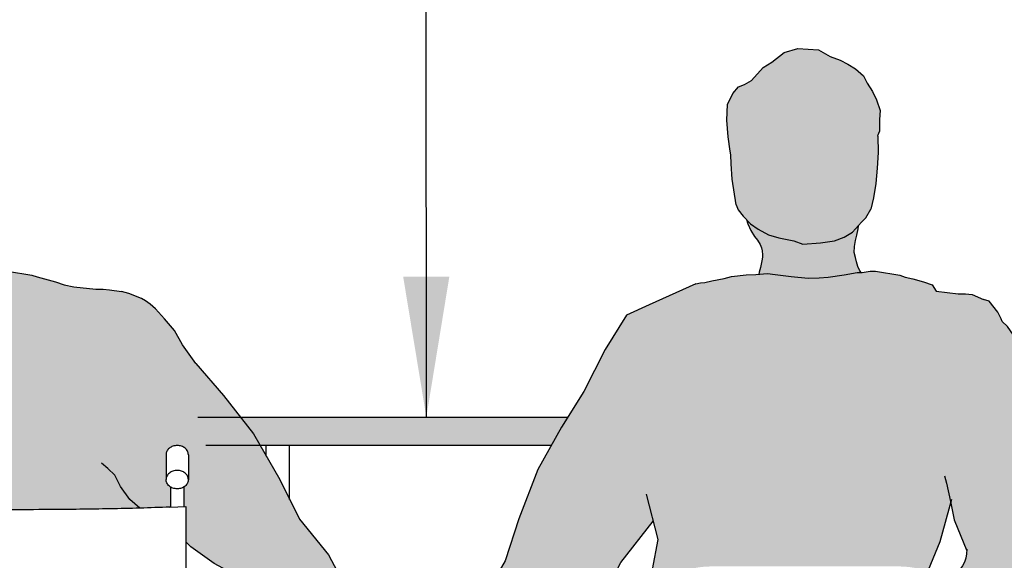
# Model space of a CAD drawing. Units: millimetres. Extents: x 1.1 to 9.3, y -2.9 to 9.5.
# Drawn here: x 5 to 6.1, y 5.1 to 5.7 of the extents above; entities that cross this region are included whole.
import ezdxf

# ---------------------------------------------------------------- set-up
doc = ezdxf.new("R2010")
doc.units = ezdxf.units.MM
doc.header["$MEASUREMENT"] = 0
doc.linetypes.add('LÍNEAS_OCULTAS2', pattern=[0.1875, 0.125, -0.0625])
doc.layers.add('Cotas', color=3, linetype='Continuous')
doc.styles.add('Directriz', font='verdana.ttf', dxfattribs={"height": 0.144})
doc.dimstyles.new('directriz', dxfattribs={"dimscale": 0.075, "dimtxt": 0.144, "dimasz": 2.2, "dimexe": 1.5, "dimexo": 3, "dimgap": 0.75, "dimtad": 0, "dimtih": 1, "dimtoh": 1, "dimzin": 0, "dimdsep": 46, "dimtxsty": 'Directriz', "dimblk": 'ARCHTICK', "dimcen": 2.5, "dimdle": 1.5, "dimclrd": 256, "dimclre": 256, "dimclrt": 4, "dimadec": 0, "dimazin": 0, "dimtfac": 1, "dimtmove": 0, "dimatfit": 3, "dimfxl": 0.44, "dimtolj": 1, "dimtzin": 0, "dimarcsym": 0})

# ---------------------------------------------------------------- blocks, each defined once
blk = doc.blocks.new('_ArchTick')
at = {"color": 0, "linetype": 'ByBlock', "const_width": 0.15}
blk.add_lwpolyline([(-0.5, -0.5), (0.5, 0.5)], dxfattribs=at)
blk = doc.blocks.new('Persona_63')
at = {"true_color": 0xd1d1d1}
h = blk.add_hatch(color=254, dxfattribs=at)
h.dxf.hatch_style = 1
h.paths.add_polyline_path([(0.0926, 0.6581), (0.1079, 0.7066), (0.1121, 0.7187), (0.1136, 0.7309), (0.1043, 0.7486), (0.0735, 0.7867), (0.0523, 0.8289), (0.0243, 0.8778), (-0.0077, 0.9187), (-0.0371, 0.9528), (-0.0513, 0.9726), (-0.0601, 0.9881), (-0.0706, 1.0005), (-0.0804, 1.0112), (-0.0861, 1.016), (-0.0883, 1.0178), (-0.0911, 1.0197), (-0.0952, 1.0223), (-0.1088, 1.0276), (-0.1166, 1.0298), (-0.1293, 1.0314), (-0.1363, 1.0321), (-0.1441, 1.0321), (-0.1675, 1.0348), (-0.1779, 1.0368), (-0.187, 1.0398), (-0.1987, 1.0432), (-0.2067, 1.0452), (-0.2124, 1.0472), (-0.2384, 1.0512), (-0.2441, 1.0512), (-0.2535, 1.0498), (-0.2536, 1.0499), (-0.2579, 1.0499), (-0.2718, 1.0473), (-0.2891, 1.0451), (-0.2986, 1.0443), (-0.3103, 1.0438), (-0.3285, 1.0456), (-0.3454, 1.0477), (-0.3536, 1.049), (-0.3662, 1.0477), (-0.3766, 1.0473), (-0.3923, 1.0458), (-0.3998, 1.0436), (-0.413, 1.0411), (-0.4207, 1.0392), (-0.4254, 1.0389), (-0.4303, 1.0379), (-0.4656, 1.0273), (-0.4913, 1.0207), (-0.5199, 0.9884), (-0.5499, 0.9481), (-0.5799, 0.9144), (-0.6126, 0.8741), (-0.6413, 0.8256), (-0.6632, 0.7838), (-0.6945, 0.7461), (-0.7041, 0.7286), (-0.7028, 0.7164), (-0.6988, 0.7042), (-0.6843, 0.6555), (-0.6631, 0.5877), (-0.6525, 0.5484), (-0.6495, 0.5395), (-0.6434, 0.5299), (-0.6362, 0.5262), (-0.6253, 0.525), (-0.5988, 0.5299), (-0.5783, 0.5395), (-0.572, 0.5458, -0.125615), (-0.568, 0.5544), (-0.5662, 0.5684), (-0.5662, 0.5817), (-0.5686, 0.5938), (-0.5735, 0.6119), (-0.5783, 0.6311), (-0.5831, 0.6504), (-0.5976, 0.6833), (-0.5993, 0.7031), (-0.5918, 0.7064), (-0.5739, 0.7167), (-0.5495, 0.7355), (-0.5336, 0.7514), (-0.5214, 0.7583), (-0.5214, 0.8001), (-0.5195, 0.8), (-0.5195, 0.821, -0.210135), (-0.5242, 0.8277), (-0.5242, 0.8566, -0.170445), (-0.5207, 0.8624, -0.090452), (-0.517, 0.8645, -0.082637), (-0.5123, 0.8652, -0.12227), (-0.5057, 0.8635, -0.223125), (-0.5005, 0.8566), (-0.5005, 0.8277, -0.210135), (-0.5052, 0.821), (-0.5052, 0.8004, 0.405308), (-0.5044, 0.7995), (-0.5044, 0.7995, 0.006196), (-0.4406, 0.7976, 0.002569), (-0.376, 0.7968, 0.001817), (-0.2847, 0.7965, 0.001817), (-0.1934, 0.7968, 0.002569), (-0.1288, 0.7976, 0.006196), (-0.065, 0.7995, 0.40187), (-0.0642, 0.8004), (-0.0642, 0.821, -0.210135), (-0.069, 0.8277), (-0.069, 0.8566, -0.170445), (-0.0655, 0.8624, -0.090452), (-0.0617, 0.8645, -0.082637), (-0.0571, 0.8652, -0.12227), (-0.0504, 0.8635, -0.223125), (-0.0452, 0.8566), (-0.0452, 0.8277, -0.210135), (-0.0499, 0.821), (-0.0499, 0.8), (-0.048, 0.8001), (-0.048, 0.7625), (-0.0424, 0.7572), (-0.0175, 0.7391), (0.0007, 0.7294), (0.0057, 0.7273), (0.0015, 0.7029), (-0.0037, 0.6763), (-0.0047, 0.6664), (-0.0089, 0.6513), (-0.0157, 0.631), (-0.0198, 0.6144), (-0.024, 0.5972), (-0.0245, 0.5831), (-0.024, 0.5748), (-0.0162, 0.5614, -0.414955), (0.0029, 0.5424), (0.0029, 0.5396), (0.011, 0.536), (0.0178, 0.5348), (0.024, 0.5335), (0.0314, 0.5341), (0.0389, 0.536), (0.0445, 0.5385), (0.0488, 0.5416), (0.0591, 0.5516), (0.0703, 0.5907)])
at = {"color": 6}
for p, q in [((-0.069, 0.8554), (-0.069, 0.8289)), ((-0.0452, 0.8554), (-0.0452, 0.8289)), ((-0.0642, 0.821), (-0.0642, 0.7996)), ((-0.0499, 0.821), (-0.0499, 0.8)), ((-0.065, 0.7995), (-0.048, 0.8001)), ((-0.048, 0.8001), (-0.048, 0.4107))]:
    blk.add_line(p, q, dxfattribs=at)
for points in [[(-0.3923, 1.0458), (-0.3766, 1.0473), (-0.3662, 1.0477), (-0.3536, 1.049), (-0.3454, 1.0477), (-0.3285, 1.0456), (-0.3103, 1.0438), (-0.2986, 1.0443), (-0.2891, 1.0451), (-0.2718, 1.0473), (-0.2579, 1.0499), (-0.2527, 1.0499), (-0.2441, 1.0512), (-0.2384, 1.0512), (-0.2124, 1.0472)], [(-0.2124, 1.0472), (-0.2067, 1.0452), (-0.1987, 1.0432), (-0.187, 1.0398), (-0.1779, 1.0368), (-0.1675, 1.0348), (-0.1441, 1.0321), (-0.1363, 1.0321), (-0.1293, 1.0314), (-0.1166, 1.0298)], [(-0.0371, 0.9528), (-0.0513, 0.9726), (-0.0601, 0.9881), (-0.0706, 1.0005), (-0.0804, 1.0112), (-0.0861, 1.016), (-0.0883, 1.0178), (-0.0911, 1.0197), (-0.0952, 1.0223), (-0.1088, 1.0276), (-0.1166, 1.0298)], [(-0.0371, 0.9528), (-0.0077, 0.9187), (0.0243, 0.8778), (0.0523, 0.8289), (0.0735, 0.7867), (0.1043, 0.7486), (0.1136, 0.7309), (0.1121, 0.7187), (0.1079, 0.7066), (0.0926, 0.6581), (0.0703, 0.5907), (0.0591, 0.5516)], [(-0.097, 0.7984), (-0.1078, 0.8077), (-0.1176, 0.8215), (-0.1236, 0.8335), (-0.1313, 0.8408), (-0.1381, 0.8462)], [(0.0412, 0.724), (0.0328, 0.7219), (0.0253, 0.7226), (0.0159, 0.7233), (0.0007, 0.7294), (-0.0175, 0.7391), (-0.0424, 0.7572), (-0.048, 0.7625)]]:
    blk.add_lwpolyline(points, dxfattribs=at)
for points in [[(-0.0452, 0.8554, 0.116684), (-0.0461, 0.8591, 0.10426), (-0.0487, 0.8624, 0.090452), (-0.0524, 0.8645, 0.082637), (-0.0571, 0.8652, 0.082637), (-0.0617, 0.8645, 0.090452), (-0.0655, 0.8624, 0.10426), (-0.0681, 0.8591, 0.116684), (-0.069, 0.8554, 0.116684)], [(-0.0452, 0.8289, 0.116684), (-0.0461, 0.8325, 0.10426), (-0.0487, 0.8358, 0.090452), (-0.0524, 0.8379, 0.082637), (-0.0571, 0.8387, 0.082637), (-0.0617, 0.8379, 0.090452), (-0.0655, 0.8358, 0.10426), (-0.0681, 0.8325, 0.116684), (-0.069, 0.8289, 0.116684)], [(-0.0452, 0.8289, -0.116684), (-0.0461, 0.8252, -0.10426), (-0.0487, 0.8219, -0.090452), (-0.0524, 0.8198, -0.082637), (-0.0571, 0.8191, -0.082637), (-0.0617, 0.8198, -0.090452), (-0.0655, 0.8219, -0.10426), (-0.0681, 0.8252, -0.116684), (-0.069, 0.8289, -0.116684)], [(-0.0642, 0.8004, -0.40187), (-0.065, 0.7995, -0.006196), (-0.1288, 0.7976, -0.002569), (-0.1934, 0.7968, -0.001817), (-0.2847, 0.7965, -0.001817)]]:
    blk.add_lwpolyline(points, format="xyb", dxfattribs=at)
blk = doc.blocks.new('Persona_18')
at = {"true_color": 0xb8b8b8}
h = blk.add_hatch(color=9, dxfattribs=at)
h.dxf.hatch_style = 1
h.paths.add_polyline_path([(0.2963, 1.2001), (0.2962, 1.2004), (0.2984, 1.2053), (0.2984, 1.2178), (0.2991, 1.2275), (0.295, 1.2386), (0.2908, 1.2477), (0.2852, 1.2567), (0.2811, 1.2643), (0.2727, 1.272), (0.2644, 1.2768), (0.2561, 1.281), (0.2457, 1.2851), (0.2332, 1.2921), (0.2109, 1.2935), (0.1963, 1.2893), (0.1832, 1.2789), (0.1741, 1.2733), (0.1616, 1.2595), (0.154, 1.2553), (0.1477, 1.2525), (0.1415, 1.2456), (0.1359, 1.2338), (0.1352, 1.2171), (0.1366, 1.1991), (0.1387, 1.1838), (0.1394, 1.18), (0.1397, 1.1703), (0.141, 1.1541), (0.1453, 1.1268), (0.1472, 1.1214), (0.1528, 1.1145), (0.1606, 1.1063), (0.1688, 1.1007), (0.1796, 1.0946), (0.1909, 1.0916), (0.2069, 1.0881), (0.2164, 1.0847), (0.2351, 1.086), (0.2502, 1.0881), (0.2606, 1.092), (0.2693, 1.0976), (0.2792, 1.108), (0.2835, 1.1128), (0.2891, 1.1219), (0.2918, 1.1342), (0.2945, 1.1496), (0.2958, 1.1658), (0.2967, 1.1825)])
h.paths.add_polyline_path([(0.2713, 1.0758), (0.2715, 1.0821), (0.2727, 1.0885), (0.2742, 1.0943), (0.2754, 1.1011), (0.2757, 1.1043), (0.2693, 1.0976), (0.2606, 1.092), (0.2502, 1.0881), (0.2351, 1.086), (0.2164, 1.0847), (0.2069, 1.0881), (0.1909, 1.0916), (0.1796, 1.0946), (0.1688, 1.1007), (0.1606, 1.1063), (0.1561, 1.1111), (0.1576, 1.1065), (0.1609, 1.0993), (0.1648, 1.093), (0.1681, 1.0891), (0.1708, 1.0842), (0.1722, 1.0806), (0.1731, 1.0774), (0.1733, 1.0734), (0.1733, 1.0709), (0.1727, 1.0668), (0.1711, 1.0596), (0.1699, 1.0547), (0.1694, 1.0525), (0.1788, 1.0535), (0.187, 1.0522), (0.2039, 1.05), (0.2221, 1.0483), (0.2338, 1.0487), (0.2433, 1.0496), (0.2606, 1.0518), (0.2745, 1.0544), (0.2788, 1.0544), (0.2772, 1.0563), (0.2752, 1.0608), (0.2738, 1.0657), (0.2727, 1.0704)])
h.paths.add_polyline_path([(0.0472, 0.4789), (0.0439, 0.4891), (0.0435, 0.4915), (0.0194, 0.4915), (0.0194, 0.5172), (0.0048, 0.507), (-0.0205, 0.4978), (-0.0259, 0.4975), (-0.0246, 0.495), (-0.0227, 0.4878), (-0.0196, 0.4764), (-0.0158, 0.4689), (-0.0122, 0.4589), (-0.0089, 0.45), (0.041, 0.45), (0.0443, 0.4531), (0.0477, 0.4564), (0.0501, 0.4618), (0.0501, 0.4693)])
at = {"true_color": 0xdbdbdb}
h = blk.add_hatch(color=254, dxfattribs=at)
h.dxf.hatch_style = 1
h.paths.add_polyline_path([(0.463, 0.9269), (0.4609, 0.9512), (0.4551, 0.9643), (0.4414, 0.9877), (0.435, 0.9966), (0.4292, 1.0021), (0.4282, 1.0049), (0.4267, 1.0079), (0.4245, 1.0122), (0.4154, 1.0237), (0.4093, 1.0257), (0.3971, 1.0311), (0.3901, 1.0318), (0.3823, 1.0318), (0.3589, 1.0345), (0.3545, 1.0413), (0.3454, 1.0443), (0.3337, 1.0476), (0.3256, 1.0496), (0.3199, 1.0516), (0.2939, 1.0557), (0.2883, 1.0557), (0.2789, 1.0542), (0.2788, 1.0544), (0.2745, 1.0544), (0.2606, 1.0518), (0.2433, 1.0496), (0.2338, 1.0487), (0.2221, 1.0483), (0.2039, 1.05), (0.187, 1.0522), (0.1788, 1.0535), (0.1662, 1.0522), (0.1558, 1.0518), (0.1401, 1.0502), (0.1325, 1.048), (0.1194, 1.0456), (0.1116, 1.0437), (0.107, 1.0434), (0.1021, 1.0424), (0.0524, 1.0198), (0.0282, 1.009), (0.0054, 0.9723), (-0.0174, 0.9275), (-0.0412, 0.8893), (-0.0667, 0.844), (-0.0868, 0.7914), (-0.1014, 0.7465), (-0.1259, 0.7041), (-0.1324, 0.6852), (-0.1291, 0.6734), (-0.1231, 0.6621), (-0.1006, 0.6164), (-0.0683, 0.5532), (-0.0512, 0.5163), (-0.0467, 0.508), (-0.0392, 0.4995), (-0.0314, 0.4972), (-0.0205, 0.4978), (0.0048, 0.507), (0.0194, 0.5172), (0.0194, 0.5847), (0.016, 0.5921), (0.008, 0.6103), (0, 0.6285), (-0.0198, 0.6585), (-0.0252, 0.679), (-0.0194, 0.6841), (-0.0056, 0.6994), (0.0118, 0.7248), (0.0221, 0.7449), (0.0566, 0.789), (0.0616, 0.7695), (0.0554, 0.7374), (0.054, 0.7163, -0.180132), (0.1194, 0.7406), (0.3182, 0.7406, -0.082969), (0.3507, 0.7352), (0.3507, 0.7369), (0.3631, 0.7672), (0.3743, 0.8082), (0.3781, 0.7905), (0.3915, 0.7574, -0.307953), (0.3726, 0.7294), (0.3694, 0.7266, -0.264388), (0.4182, 0.6406), (0.4182, 0.6165), (0.4639, 0.6412), (0.4737, 0.6496), (0.4811, 0.6593), (0.482, 0.6793), (0.4807, 0.7275), (0.4776, 0.7748), (0.4783, 0.8312), (0.4712, 0.8826)])
at = {"color": 6}
for points in [[(0.1394, 1.18), (0.1387, 1.1838), (0.1366, 1.1991), (0.1352, 1.2171), (0.1359, 1.2338), (0.1415, 1.2456), (0.1477, 1.2525), (0.154, 1.2553), (0.1616, 1.2595), (0.1741, 1.2733), (0.1832, 1.2789), (0.1963, 1.2893), (0.2109, 1.2935), (0.2332, 1.2921), (0.2457, 1.2851), (0.2561, 1.281), (0.2644, 1.2768), (0.2727, 1.272), (0.2811, 1.2643), (0.2852, 1.2567), (0.2908, 1.2477), (0.295, 1.2386), (0.2991, 1.2275), (0.2984, 1.2178), (0.2984, 1.2053), (0.2962, 1.2004)], [(0.2962, 1.2004), (0.2963, 1.2001), (0.2967, 1.1825), (0.2958, 1.1658), (0.2945, 1.1496), (0.2918, 1.1342), (0.2891, 1.1219)], [(0.1453, 1.1268), (0.141, 1.1541), (0.1397, 1.1703), (0.1394, 1.18)], [(0.1453, 1.1268), (0.1472, 1.1214), (0.1528, 1.1145), (0.1606, 1.1063), (0.1688, 1.1007), (0.1796, 1.0946), (0.1909, 1.0916), (0.2069, 1.0881), (0.2164, 1.0847), (0.2351, 1.086), (0.2502, 1.0881), (0.2606, 1.092), (0.2693, 1.0976), (0.2792, 1.108), (0.2835, 1.1128), (0.2891, 1.1219)], [(0.1561, 1.1111), (0.1576, 1.1065), (0.1609, 1.0993), (0.1648, 1.093), (0.1681, 1.0891), (0.1708, 1.0842), (0.1722, 1.0806), (0.1731, 1.0774), (0.1733, 1.0734), (0.1733, 1.0709), (0.1727, 1.0668), (0.1711, 1.0596), (0.1699, 1.0547), (0.1694, 1.0525)], [(0.2788, 1.0544), (0.2772, 1.0563), (0.2752, 1.0608), (0.2738, 1.0657), (0.2727, 1.0704), (0.2713, 1.0758), (0.2715, 1.0821), (0.2727, 1.0885), (0.2742, 1.0943), (0.2754, 1.1011), (0.2757, 1.1043)], [(0.1401, 1.0502), (0.1558, 1.0518), (0.1662, 1.0522), (0.1788, 1.0535), (0.187, 1.0522), (0.2039, 1.05), (0.2221, 1.0483), (0.2338, 1.0487), (0.2433, 1.0496), (0.2606, 1.0518), (0.2745, 1.0544), (0.2796, 1.0544), (0.2883, 1.0557), (0.2939, 1.0557), (0.3199, 1.0516)], [(0.3199, 1.0516), (0.3256, 1.0496), (0.3337, 1.0476), (0.3454, 1.0443), (0.3545, 1.0413), (0.3589, 1.0345), (0.3823, 1.0318), (0.3901, 1.0318), (0.3971, 1.0311), (0.4093, 1.0257)], [(0.1021, 1.0424), (0.0524, 1.0198), (0.0282, 1.009), (0.0054, 0.9723), (-0.0174, 0.9275), (-0.0412, 0.8893), (-0.0667, 0.844), (-0.0868, 0.7914), (-0.1014, 0.7465), (-0.1259, 0.7041), (-0.1324, 0.6852), (-0.1291, 0.6734), (-0.1231, 0.6621), (-0.1006, 0.6164), (-0.0683, 0.5532), (-0.0512, 0.5163)], [(0.1021, 1.0424), (0.107, 1.0434), (0.1116, 1.0437), (0.1194, 1.0456), (0.1325, 1.048), (0.1401, 1.0502)], [(0.463, 0.9269), (0.4609, 0.9512), (0.4551, 0.9643), (0.4414, 0.9877), (0.435, 0.9966), (0.4292, 1.0021), (0.4282, 1.0049), (0.4267, 1.0079), (0.4245, 1.0122), (0.4154, 1.0237), (0.4093, 1.0257)], [(0.3678, 0.8374), (0.3697, 0.8294), (0.3739, 0.81), (0.3781, 0.7905), (0.3915, 0.7574)], [(0.0492, 0.8177), (0.0616, 0.7695), (0.0554, 0.7374), (0.054, 0.7163)], [(0.3507, 0.7352), (0.3507, 0.7369), (0.3631, 0.7672), (0.3754, 0.8124)], [(-0.0558, 0.6654), (-0.0471, 0.6663), (-0.0403, 0.6695), (-0.0316, 0.6732), (-0.0194, 0.6841), (-0.0056, 0.6994), (0.0118, 0.7248), (0.0221, 0.7449), (0.0566, 0.789)]]:
    blk.add_lwpolyline(points, dxfattribs=at)
blk.add_lwpolyline([(0.3914, 0.759, -0.322721), (0.3726, 0.7294), (0.3694, 0.7266)], format="xyb", dxfattribs=at)

msp = doc.modelspace()

# ---------------------------------------------------------------- hatches: boundary and pattern name
h = msp.add_hatch(color=253)
h.dxf.hatch_style = 1
h.paths.add_polyline_path([(4.5291, 5.2594, 1), (4.4891, 5.2594), (4.4891, 4.3794), (4.5291, 4.3794), (4.5291, 5.0794)])
h.paths.add_polyline_path([(4.6606, 5.2794), (4.5091, 5.2794, -0.414214), (4.5291, 5.2594), (4.5291, 5.2494), (4.6381, 5.2494), (4.6432, 5.258)])
h.paths.add_polyline_path([(5.6091, 5.2687), (5.6157, 5.2794), (5.2662, 5.2794), (5.2801, 5.2617), (5.2871, 5.2494), (5.5982, 5.2494)])
h.paths.add_polyline_path([(7.7482, 5.2594, 1), (7.7082, 5.2594), (7.7082, 4.3794), (7.7482, 4.3794)])

# ---------------------------------------------------------------- linework, layer by layer
at = {"color": 4}
for p, q in [((5.2206, 5.2794), (5.6157, 5.2794)), ((5.2294, 5.2494), (5.5982, 5.2494)), ((5.2937, 5.2378), (5.2937, 5.2494)), ((5.3187, 5.1915), (5.3187, 5.2494))]:
    msp.add_line(p, q, dxfattribs=at)

# ---------------------------------------------------------------- block references
for name, p in [('Persona_63', (5.2558, 4.3839)), ('Persona_18', (5.6503, 4.3794))]:
    msp.add_blockref(name, p)

# ---------------------------------------------------------------- leaders
at = {"layer": 'Cotas', "linetype": 'LÍNEAS_OCULTAS2', "ltscale": 8}
for points in [[(3.4534, 5.2794), (3.453, 7.0744), (8.8825, 7.0689)], [(5.4647, 5.2794), (5.4638, 6.777), (8.8735, 6.777)]]:
    msp.add_leader(points, dimstyle='directriz', override={"dimasz": 2}, dxfattribs=at)

doc.saveas('drawing.dxf')
